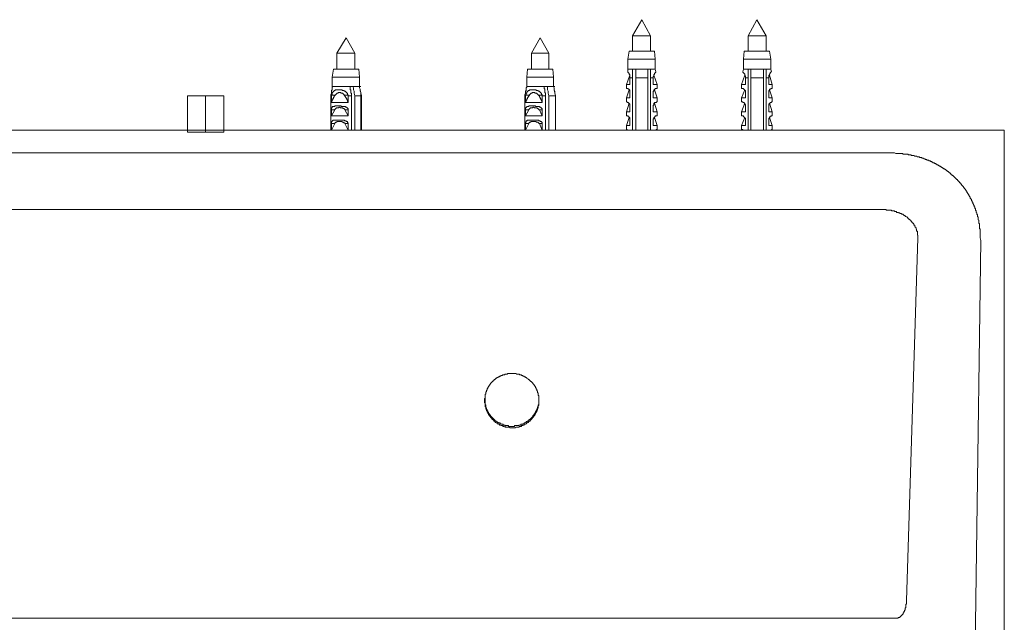
# Model space of a CAD drawing. Units: inches. Extents: x -1880 to 1531, y -1558 to 1026.
# Drawn here: x -500 to -227, y 138 to 305 of the extents above; entities that cross this region are included whole.
import ezdxf

# ---------------------------------------------------------------- set-up
doc = ezdxf.new("R2010")
doc.units = ezdxf.units.IN
doc.header["$MEASUREMENT"] = 0
doc.layers.add('图层 1', color=7, linetype='Continuous')

msp = doc.modelspace()

# ---------------------------------------------------------------- linework, layer by layer
at = {"layer": '图层 1', "color": 7, "lineweight": 9}
for points in [[(-327.55, 305.07), (-330.15, 300.62)], [(-325.14, 300.62), (-327.55, 305.07)], [(-295.67, 305.07), (-298.06, 300.62)], [(-293.06, 300.62), (-295.67, 305.07)], [(-325.14, 300.62), (-330.15, 300.62)], [(-330.15, 300.62), (-330.15, 296.35)], [(-325.14, 296.35), (-325.14, 300.62)], [(-293.06, 300.62), (-298.06, 300.62)], [(-298.06, 300.62), (-298.06, 296.35)], [(-293.06, 296.35), (-293.06, 300.62)], [(-409.51, 300.06), (-412.11, 295.8)], [(-407.11, 295.8), (-409.51, 300.06)], [(-355.74, 300.06), (-358.15, 295.8)], [(-353.33, 295.8), (-355.74, 300.06)], [(-412.11, 295.8), (-412.11, 291.35)], [(-407.48, 295.8), (-412.11, 295.8)], [(-407.11, 295.8), (-407.48, 295.8)], [(-407.11, 291.35), (-407.11, 295.8)], [(-358.15, 295.8), (-358.15, 291.35)], [(-353.7, 295.8), (-358.15, 295.8)], [(-353.33, 295.8), (-353.7, 295.8)], [(-353.33, 291.35), (-353.33, 295.8)], [(-331.08, 296.35), (-331.45, 294.14)], [(-324.04, 296.35), (-331.08, 296.35)], [(-323.84, 294.14), (-324.04, 296.35)], [(-299.19, 296.35), (-299.37, 294.14)], [(-292.14, 296.35), (-299.19, 296.35)], [(-291.76, 294.14), (-292.14, 296.35)], [(-323.84, 294.14), (-331.45, 294.14)], [(-331.45, 294.14), (-331.45, 291.35)], [(-323.84, 291.35), (-323.84, 294.14)], [(-291.76, 294.14), (-299.37, 294.14)], [(-299.37, 294.14), (-299.37, 291.35)], [(-291.76, 291.35), (-291.76, 294.14)], [(-413.03, 291.35), (-413.41, 289.13)], [(-406.55, 291.35), (-413.03, 291.35)], [(-405.99, 291.35), (-406.55, 291.35)], [(-405.81, 289.13), (-405.99, 291.35)], [(-359.27, 291.35), (-359.45, 289.13)], [(-352.77, 291.35), (-359.27, 291.35)], [(-352.21, 291.35), (-352.77, 291.35)], [(-352.04, 289.13), (-352.21, 291.35)], [(-330.89, 289.68), (-331.81, 287.09)], [(-331.45, 291.35), (-330.15, 291.35)], [(-331.45, 291.35), (-331.45, 290.61)], [(-331.45, 290.61), (-331.45, 290.43), (-331.26, 290.43), (-331.26, 290.24), (-331.08, 290.24), (-331.08, 290.06), (-331.08, 289.87), (-330.89, 289.87), (-330.89, 289.68), (-330.89, 289.5), (-330.89, 289.32), (-330.89, 289.13)], [(-330.15, 291.35), (-329.22, 291.35)], [(-330.15, 288.94), (-330.15, 289.5), (-330.15, 289.87), (-330.15, 290.24), (-330.15, 290.43), (-330.15, 290.8), (-330.15, 291.17), (-330.15, 291.35)], [(-329.22, 291.35), (-325.89, 291.35)], [(-329.22, 291.35), (-329.22, 290.8), (-329.22, 290.24), (-329.22, 289.5), (-329.22, 288.94)], [(-325.89, 291.35), (-325.89, 290.8), (-325.89, 290.24), (-325.89, 289.5), (-325.89, 288.94)], [(-325.14, 291.35), (-325.89, 291.35)], [(-323.84, 291.35), (-325.14, 291.35)], [(-325.14, 288.94), (-325.14, 289.5), (-325.14, 289.87), (-325.14, 290.24), (-325.14, 290.43), (-325.14, 290.8), (-325.14, 291.17), (-325.14, 291.35)], [(-323.67, 290.61), (-323.67, 290.43), (-323.84, 290.43), (-323.84, 290.24), (-324.04, 290.24), (-324.04, 290.06), (-324.04, 289.87), (-324.22, 289.87), (-324.22, 289.68), (-324.22, 289.5), (-324.22, 289.32), (-324.4, 289.32), (-324.4, 289.13)], [(-323.29, 287.09), (-324.22, 289.68)], [(-323.67, 290.61), (-323.84, 291.35)], [(-298.99, 289.68), (-299.92, 287.09)], [(-299.37, 291.35), (-299.55, 290.61)], [(-299.55, 290.61), (-299.55, 290.43), (-299.37, 290.43), (-299.37, 290.24), (-299.19, 290.24), (-299.19, 290.06), (-298.99, 290.06), (-298.99, 289.87), (-298.99, 289.68), (-298.99, 289.5), (-298.82, 289.5), (-298.82, 289.32), (-298.82, 289.13)], [(-299.37, 291.35), (-298.06, 291.35)], [(-298.06, 291.35), (-297.33, 291.35)], [(-298.06, 288.94), (-298.06, 289.5), (-298.06, 289.87), (-298.06, 290.24), (-298.06, 290.43), (-298.06, 290.8), (-298.06, 291.17), (-298.06, 291.35)], [(-297.33, 291.35), (-293.8, 291.35)], [(-297.33, 291.35), (-297.33, 290.8), (-297.33, 290.24), (-297.33, 289.5), (-297.33, 288.94)], [(-293.8, 291.35), (-293.8, 290.8), (-293.8, 290.24), (-293.8, 289.5), (-293.8, 288.94)], [(-293.06, 291.35), (-293.8, 291.35)], [(-291.76, 291.35), (-293.06, 291.35)], [(-293.06, 288.94), (-293.06, 289.5), (-293.06, 289.87), (-293.06, 290.24), (-293.06, 290.43), (-293.06, 290.8), (-293.06, 291.17), (-293.06, 291.35)], [(-291.58, 290.61), (-291.76, 290.61), (-291.76, 290.43), (-291.95, 290.43), (-291.95, 290.24), (-291.95, 290.06), (-292.14, 290.06), (-292.14, 289.87), (-292.14, 289.68), (-292.32, 289.68), (-292.32, 289.5), (-292.32, 289.32), (-292.32, 289.13)], [(-291.38, 287.09), (-292.14, 289.68)], [(-291.58, 290.61), (-291.76, 291.35)], [(-413.41, 289.13), (-413.41, 286.53)], [(-406.36, 289.13), (-413.41, 289.13)], [(-405.81, 289.13), (-406.36, 289.13)], [(-405.81, 286.53), (-405.81, 289.13)], [(-359.45, 289.13), (-359.45, 286.53)], [(-352.58, 289.13), (-359.45, 289.13)], [(-352.04, 289.13), (-352.58, 289.13)], [(-352.04, 286.53), (-352.04, 289.13)], [(-330.89, 287.09), (-331.81, 287.09)], [(-331.81, 287.09), (-331.81, 285.98)], [(-330.89, 289.13), (-330.89, 288.94)], [(-330.89, 287.09), (-330.89, 288.94)], [(-330.89, 288.94), (-330.15, 288.94)], [(-330.15, 288.94), (-330.15, 274.48)], [(-329.22, 288.94), (-325.89, 288.94)], [(-329.22, 274.48), (-329.22, 288.94)], [(-325.89, 274.48), (-325.89, 288.94)], [(-324.4, 288.94), (-325.14, 288.94)], [(-325.14, 288.94), (-325.14, 274.48)], [(-324.4, 289.13), (-324.4, 288.94)], [(-324.4, 287.09), (-324.4, 288.94)], [(-324.4, 287.09), (-323.29, 287.09)], [(-323.29, 285.98), (-323.29, 287.09)], [(-298.82, 287.09), (-299.92, 287.09)], [(-299.92, 287.09), (-299.92, 285.98)], [(-298.82, 289.13), (-298.82, 288.94)], [(-298.82, 287.09), (-298.82, 288.94)], [(-298.82, 288.94), (-298.06, 288.94)], [(-298.06, 288.94), (-298.06, 274.48)], [(-297.33, 288.94), (-293.8, 288.94)], [(-297.33, 274.48), (-297.33, 288.94)], [(-293.8, 274.48), (-293.8, 288.94)], [(-292.32, 288.94), (-293.06, 288.94)], [(-293.06, 288.94), (-293.06, 274.48)], [(-292.32, 289.13), (-292.32, 288.94)], [(-292.32, 287.09), (-292.32, 288.94)], [(-292.32, 287.09), (-291.38, 287.09)], [(-291.38, 285.98), (-291.38, 287.09)], [(-443.46, 283.93), (-453.46, 283.93)], [(-453.46, 283.93), (-453.46, 273.93)], [(-448.46, 283.93), (-448.46, 273.93)], [(-443.46, 283.93), (-443.46, 273.93)], [(-413.78, 283.93), (-413.78, 284.31), (-413.59, 284.68), (-413.59, 284.86), (-413.59, 285.05), (-413.59, 285.24), (-413.59, 285.42), (-413.41, 285.6), (-413.41, 285.8), (-413.41, 285.98), (-413.41, 286.16), (-413.41, 286.35), (-413.23, 286.53)], [(-413.59, 283.93), (-413.78, 283.93)], [(-413.78, 283.93), (-413.78, 274.48)], [(-408.96, 284.13), (-409.15, 284.31), (-409.15, 284.49), (-409.15, 284.68), (-409.33, 284.68), (-409.33, 284.86), (-409.51, 284.86), (-409.51, 285.05), (-409.71, 285.05), (-409.71, 285.24), (-409.88, 285.24), (-410.08, 285.24), (-410.08, 285.42), (-410.26, 285.42), (-410.44, 285.42), (-410.64, 285.42), (-410.64, 285.6), (-410.81, 285.6), (-411, 285.6), (-411.18, 285.6), (-411.37, 285.6), (-411.55, 285.6), (-411.74, 285.6), (-411.93, 285.6), (-412.11, 285.6), (-412.3, 285.6), (-412.49, 285.6), (-412.67, 285.42), (-412.86, 285.42), (-412.86, 285.24), (-413.03, 285.24), (-413.03, 285.05), (-413.23, 285.05), (-413.23, 284.86), (-413.41, 284.86), (-413.41, 284.68), (-413.41, 284.49), (-413.41, 284.31), (-413.59, 284.31), (-413.59, 284.13)], [(-413.59, 284.13), (-413.59, 283.93)], [(-412.67, 284.13), (-412.67, 283.93), (-412.86, 283.93), (-412.86, 283.75), (-412.86, 283.57), (-413.03, 283.57), (-413.03, 283.38), (-413.03, 283.19), (-413.23, 283.19), (-413.23, 283.01), (-413.23, 282.82), (-413.41, 282.82), (-413.41, 282.64), (-413.41, 282.46), (-413.59, 282.46), (-413.59, 282.26), (-413.59, 282.08)], [(-413.59, 284.13), (-412.67, 284.13)], [(-413.59, 282.08), (-413.59, 283.93)], [(-413.23, 286.53), (-413.41, 286.53)], [(-413.41, 286.53), (-413.41, 286.16), (-413.41, 285.98), (-413.41, 285.8), (-413.41, 285.6)], [(-408.41, 286.53), (-413.23, 286.53)], [(-410.08, 284.13), (-410.08, 284.31), (-410.26, 284.31), (-410.26, 284.49), (-410.44, 284.49), (-410.44, 284.68), (-410.64, 284.68), (-410.81, 284.68), (-411, 284.68), (-411, 284.86), (-411.18, 284.86), (-411.37, 284.86), (-411.55, 284.86), (-411.74, 284.86), (-411.74, 284.68), (-411.93, 284.68), (-412.11, 284.68), (-412.11, 284.49), (-412.3, 284.49), (-412.3, 284.31), (-412.49, 284.31), (-412.49, 284.13), (-412.67, 284.13)], [(-410.08, 284.13), (-409.88, 283.93), (-409.88, 283.75), (-409.71, 283.75), (-409.71, 283.57), (-409.51, 283.38), (-409.51, 283.19), (-409.33, 283.19), (-409.33, 283.01), (-409.33, 282.82), (-409.15, 282.82), (-409.15, 282.64), (-409.15, 282.46), (-408.96, 282.26), (-408.96, 282.08)], [(-408.96, 284.13), (-410.08, 284.13)], [(-408.96, 284.13), (-408.96, 283.93)], [(-408.96, 282.08), (-408.96, 283.93)], [(-408.96, 283.93), (-408.03, 283.93)], [(-408.03, 283.93), (-408.03, 284.31), (-408.03, 284.49), (-408.03, 284.68), (-408.21, 284.68), (-408.21, 284.86), (-408.21, 285.05), (-408.21, 285.24), (-408.21, 285.42), (-408.21, 285.6), (-408.41, 285.6), (-408.41, 285.8), (-408.41, 285.98), (-408.41, 286.16), (-408.41, 286.35), (-408.41, 286.53)], [(-408.41, 286.53), (-407.65, 286.53)], [(-408.03, 283.93), (-408.03, 274.48)], [(-405.81, 286.53), (-407.65, 286.53)], [(-407.65, 286.53), (-407.48, 286.16), (-407.48, 285.8), (-407.48, 285.6), (-407.29, 285.24), (-407.29, 284.86), (-407.29, 284.68), (-407.11, 283.93)], [(-407.11, 274.48), (-407.11, 283.93)], [(-405.43, 283.93), (-407.11, 283.93)], [(-405.81, 286.53), (-405.43, 286.53)], [(-405.81, 286.53), (-405.81, 286.16), (-405.62, 285.8), (-405.62, 285.6), (-405.62, 285.24), (-405.43, 284.86), (-405.43, 284.68), (-405.43, 283.93)], [(-405.26, 283.93), (-405.62, 285.6)], [(-405.43, 274.48), (-405.43, 283.93)], [(-405.26, 283.93), (-405.26, 274.48)], [(-360.01, 283.93), (-360.01, 284.31), (-359.82, 284.68), (-359.82, 284.86), (-359.82, 285.05), (-359.82, 285.24), (-359.64, 285.42), (-359.64, 285.6), (-359.64, 285.8), (-359.64, 285.98), (-359.64, 286.16), (-359.45, 286.35), (-359.45, 286.53)], [(-359.82, 283.93), (-360.01, 283.93)], [(-360.01, 283.93), (-360.01, 274.48)], [(-355.2, 284.13), (-355.2, 284.31), (-355.36, 284.31), (-355.36, 284.49), (-355.36, 284.68), (-355.56, 284.68), (-355.56, 284.86), (-355.74, 284.86), (-355.74, 285.05), (-355.93, 285.05), (-355.93, 285.24), (-356.11, 285.24), (-356.29, 285.24), (-356.29, 285.42), (-356.49, 285.42), (-356.66, 285.42), (-356.86, 285.42), (-356.86, 285.6), (-357.04, 285.6), (-357.22, 285.6), (-357.42, 285.6), (-357.59, 285.6), (-357.79, 285.6), (-357.96, 285.6), (-358.15, 285.6), (-358.33, 285.6), (-358.52, 285.6), (-358.71, 285.6), (-358.71, 285.42), (-358.89, 285.42), (-359.08, 285.42), (-359.08, 285.24), (-359.27, 285.24), (-359.27, 285.05), (-359.45, 285.05), (-359.45, 284.86), (-359.45, 284.68), (-359.64, 284.68), (-359.64, 284.49), (-359.64, 284.31), (-359.82, 284.13)], [(-359.82, 284.13), (-359.82, 283.93)], [(-358.71, 284.13), (-358.89, 283.93), (-358.89, 283.75), (-359.08, 283.75), (-359.08, 283.57), (-359.27, 283.38), (-359.27, 283.19), (-359.45, 283.01), (-359.45, 282.82), (-359.64, 282.64), (-359.64, 282.46), (-359.82, 282.26), (-359.82, 282.08)], [(-359.82, 284.13), (-358.71, 284.13)], [(-359.82, 282.08), (-359.82, 283.93)], [(-359.45, 286.53), (-359.64, 286.16), (-359.64, 285.98), (-359.64, 285.8), (-359.64, 285.6)], [(-354.63, 286.53), (-359.45, 286.53)], [(-359.45, 286.53), (-359.08, 286.53)], [(-356.11, 284.13), (-356.29, 284.13), (-356.29, 284.31), (-356.49, 284.31), (-356.49, 284.49), (-356.66, 284.49), (-356.66, 284.68), (-356.86, 284.68), (-357.04, 284.68), (-357.22, 284.68), (-357.22, 284.86), (-357.42, 284.86), (-357.59, 284.86), (-357.79, 284.86), (-357.96, 284.86), (-357.96, 284.68), (-358.15, 284.68), (-358.33, 284.68), (-358.33, 284.49), (-358.52, 284.49), (-358.52, 284.31), (-358.71, 284.31), (-358.71, 284.13)], [(-356.11, 284.13), (-356.11, 283.93), (-355.93, 283.93), (-355.93, 283.75), (-355.93, 283.57), (-355.74, 283.57), (-355.74, 283.38), (-355.74, 283.19), (-355.56, 283.19), (-355.56, 283.01), (-355.56, 282.82), (-355.36, 282.82), (-355.36, 282.64), (-355.36, 282.46), (-355.2, 282.46), (-355.2, 282.26), (-355.2, 282.08)], [(-355.2, 284.13), (-356.11, 284.13)], [(-355.2, 284.13), (-355.2, 283.93)], [(-355.2, 282.08), (-355.2, 283.93)], [(-355.2, 283.93), (-354.26, 283.93)], [(-354.26, 283.93), (-354.26, 284.31), (-354.26, 284.49), (-354.26, 284.68), (-354.43, 284.86), (-354.43, 285.05), (-354.43, 285.24), (-354.43, 285.42), (-354.43, 285.6), (-354.43, 285.8), (-354.63, 285.98), (-354.63, 286.16), (-354.63, 286.35), (-354.63, 286.53)], [(-354.63, 286.53), (-353.7, 286.53)], [(-354.26, 283.93), (-354.26, 274.48)], [(-352.04, 286.53), (-353.7, 286.53)], [(-353.7, 286.53), (-353.7, 286.16), (-353.7, 285.8), (-353.7, 285.6), (-353.52, 285.24), (-353.52, 284.86), (-353.52, 284.68), (-353.33, 283.93)], [(-353.33, 274.48), (-353.33, 283.93)], [(-351.48, 283.93), (-353.33, 283.93)], [(-352.04, 286.53), (-351.66, 286.53)], [(-352.04, 286.53), (-351.84, 286.16), (-351.84, 285.8), (-351.84, 285.6), (-351.66, 285.24), (-351.66, 284.86), (-351.66, 284.68), (-351.48, 283.93)], [(-351.48, 283.93), (-351.84, 285.6)], [(-351.48, 274.48), (-351.48, 283.93)], [(-351.48, 283.93), (-351.48, 274.48)], [(-331.81, 285.98), (-331.64, 285.98), (-331.45, 285.98), (-331.26, 285.8), (-331.08, 285.8), (-331.08, 285.6), (-330.89, 285.6), (-330.89, 285.42), (-330.89, 285.24), (-330.89, 285.05)], [(-331.08, 285.6), (-331.81, 283.38)], [(-330.89, 283.38), (-330.89, 285.05)], [(-323.29, 285.98), (-323.48, 285.98), (-323.67, 285.98), (-323.84, 285.98), (-323.84, 285.8), (-324.04, 285.8), (-324.04, 285.6), (-324.22, 285.6), (-324.22, 285.42), (-324.22, 285.24), (-324.4, 285.24), (-324.4, 285.05)], [(-324.4, 283.38), (-324.4, 285.05)], [(-323.29, 283.38), (-324.04, 285.6)], [(-299.92, 285.98), (-299.73, 285.98), (-299.55, 285.98), (-299.37, 285.98), (-299.37, 285.8), (-299.19, 285.8), (-299.19, 285.6), (-298.99, 285.6), (-298.99, 285.42), (-298.82, 285.42), (-298.82, 285.24), (-298.82, 285.05)], [(-298.99, 285.6), (-299.92, 283.38)], [(-298.82, 283.38), (-298.82, 285.05)], [(-291.38, 285.98), (-291.58, 285.98), (-291.76, 285.98), (-291.76, 285.8), (-291.95, 285.8), (-292.14, 285.8), (-292.14, 285.6), (-292.14, 285.42), (-292.32, 285.42), (-292.32, 285.24), (-292.32, 285.05)], [(-292.32, 283.38), (-292.32, 285.05)], [(-291.38, 283.38), (-292.14, 285.6)], [(-413.59, 282.08), (-408.96, 282.08)], [(-359.82, 282.08), (-355.2, 282.08)], [(-330.89, 283.38), (-331.81, 283.38)], [(-331.81, 283.38), (-331.81, 282.26)], [(-331.81, 282.26), (-331.64, 282.26), (-331.64, 282.08), (-331.45, 282.08), (-331.26, 282.08), (-331.26, 281.9), (-331.08, 281.9), (-331.08, 281.71), (-330.89, 281.71), (-330.89, 281.52), (-330.89, 281.34), (-330.89, 281.15)], [(-331.08, 281.9), (-331.81, 279.49)], [(-324.4, 283.38), (-323.29, 283.38)], [(-323.29, 282.26), (-323.48, 282.26), (-323.48, 282.08), (-323.67, 282.08), (-323.84, 282.08), (-324.04, 282.08), (-324.04, 281.9), (-324.22, 281.9), (-324.22, 281.71), (-324.22, 281.52), (-324.22, 281.34), (-324.4, 281.34), (-324.4, 281.15)], [(-323.29, 279.49), (-324.04, 281.9)], [(-323.29, 282.26), (-323.29, 283.38)], [(-298.82, 283.38), (-299.92, 283.38)], [(-299.92, 283.38), (-299.92, 282.26)], [(-299.92, 282.26), (-299.73, 282.26), (-299.55, 282.26), (-299.55, 282.08), (-299.37, 282.08), (-299.19, 282.08), (-299.19, 281.9), (-298.99, 281.9), (-298.99, 281.71), (-298.99, 281.52), (-298.82, 281.52), (-298.82, 281.34), (-298.82, 281.15)], [(-298.99, 281.9), (-299.92, 279.49)], [(-292.32, 283.38), (-291.38, 283.38)], [(-291.38, 282.26), (-291.58, 282.26), (-291.58, 282.08), (-291.76, 282.08), (-291.95, 282.08), (-291.95, 281.9), (-292.14, 281.9), (-292.14, 281.71), (-292.32, 281.71), (-292.32, 281.52), (-292.32, 281.34), (-292.32, 281.15)], [(-291.38, 279.49), (-292.14, 281.9)], [(-291.38, 282.26), (-291.38, 283.38)], [(-408.96, 280.05), (-408.96, 280.23), (-408.96, 280.42), (-409.15, 280.42), (-409.15, 280.6), (-409.33, 280.6), (-409.33, 280.78), (-409.51, 280.78), (-409.71, 280.78), (-409.71, 280.97), (-409.88, 280.97), (-410.08, 280.97), (-410.26, 280.97), (-410.44, 280.97), (-410.64, 280.97), (-410.81, 280.97), (-411, 281.15), (-411.18, 281.15), (-411.37, 281.15), (-411.55, 281.15), (-411.74, 281.15), (-411.93, 281.15), (-412.11, 281.15), (-412.3, 281.15), (-412.49, 281.15), (-412.67, 281.15), (-412.67, 280.97), (-412.86, 280.97), (-413.03, 280.97), (-413.23, 280.97), (-413.41, 280.97), (-413.41, 280.78), (-413.41, 280.6), (-413.59, 280.6), (-413.59, 280.42), (-413.59, 280.23), (-413.59, 280.05)], [(-413.59, 278.38), (-413.59, 280.05)], [(-413.59, 280.05), (-412.67, 280.05)], [(-412.67, 280.05), (-413.59, 278.38)], [(-412.67, 280.05), (-412.67, 280.23), (-412.49, 280.23), (-412.49, 280.42), (-412.3, 280.42), (-412.3, 280.6), (-412.11, 280.6), (-411.93, 280.6), (-411.74, 280.6), (-411.55, 280.6), (-411.55, 280.78), (-411.37, 280.78), (-411.18, 280.78), (-411.18, 280.6), (-411, 280.6), (-410.81, 280.6), (-410.64, 280.6), (-410.44, 280.6), (-410.44, 280.42), (-410.26, 280.42), (-410.08, 280.42), (-410.08, 280.23), (-409.88, 280.23), (-409.88, 280.05)], [(-408.96, 280.05), (-409.88, 280.05)], [(-409.88, 280.05), (-408.96, 278.38)], [(-408.96, 278.38), (-408.96, 280.05)], [(-355.2, 280.05), (-355.2, 280.23), (-355.2, 280.42), (-355.36, 280.42), (-355.36, 280.6), (-355.56, 280.6), (-355.56, 280.78), (-355.74, 280.78), (-355.93, 280.78), (-355.93, 280.97), (-356.11, 280.97), (-356.29, 280.97), (-356.49, 280.97), (-356.66, 280.97), (-356.86, 280.97), (-357.04, 280.97), (-357.04, 281.15), (-357.22, 281.15), (-357.42, 281.15), (-357.59, 281.15), (-357.79, 281.15), (-357.96, 281.15), (-358.15, 281.15), (-358.33, 281.15), (-358.52, 281.15), (-358.71, 281.15), (-358.89, 281.15), (-358.89, 280.97), (-359.08, 280.97), (-359.27, 280.97), (-359.45, 280.97), (-359.45, 280.78), (-359.64, 280.78), (-359.64, 280.6), (-359.82, 280.6), (-359.82, 280.42), (-359.82, 280.23), (-359.82, 280.05)], [(-359.82, 278.38), (-359.82, 280.05)], [(-359.82, 280.05), (-358.89, 280.05)], [(-358.89, 280.05), (-359.82, 278.38)], [(-358.89, 280.05), (-358.89, 280.23), (-358.71, 280.23), (-358.71, 280.42), (-358.52, 280.42), (-358.52, 280.6), (-358.33, 280.6), (-358.15, 280.6), (-357.96, 280.6), (-357.79, 280.6), (-357.79, 280.78), (-357.59, 280.78), (-357.42, 280.78), (-357.42, 280.6), (-357.22, 280.6), (-357.04, 280.6), (-356.86, 280.6), (-356.66, 280.6), (-356.49, 280.42), (-356.29, 280.42), (-356.29, 280.23), (-356.11, 280.23), (-356.11, 280.05), (-355.93, 280.05)], [(-355.2, 280.05), (-355.93, 280.05)], [(-355.93, 280.05), (-355.2, 278.38)], [(-355.2, 278.38), (-355.2, 280.05)], [(-330.89, 279.49), (-331.81, 279.49)], [(-331.81, 279.49), (-331.81, 278.38)], [(-330.89, 279.49), (-330.89, 281.15)], [(-324.4, 279.49), (-324.4, 281.15)], [(-324.4, 279.49), (-323.29, 279.49)], [(-323.29, 278.38), (-323.29, 279.49)], [(-298.82, 279.49), (-299.92, 279.49)], [(-299.92, 279.49), (-299.92, 278.38)], [(-298.82, 279.49), (-298.82, 281.15)], [(-292.32, 279.49), (-292.32, 281.15)], [(-292.32, 279.49), (-291.38, 279.49)], [(-291.38, 278.38), (-291.38, 279.49)], [(-413.59, 278.38), (-408.96, 278.38)], [(-408.96, 276.34), (-408.96, 276.52), (-409.15, 276.52), (-409.15, 276.71), (-409.15, 276.89), (-409.33, 276.89), (-409.51, 276.89), (-409.51, 277.08), (-409.71, 277.08), (-409.88, 277.08), (-410.08, 277.26), (-410.26, 277.26), (-410.44, 277.26), (-410.64, 277.26), (-410.81, 277.26), (-411, 277.26), (-411.18, 277.26), (-411.37, 277.26), (-411.55, 277.26), (-411.74, 277.26), (-411.93, 277.26), (-412.11, 277.26), (-412.3, 277.26), (-412.49, 277.26), (-412.67, 277.26), (-412.86, 277.26), (-413.03, 277.26), (-413.23, 277.26), (-413.23, 277.08), (-413.41, 277.08), (-413.41, 276.89), (-413.59, 276.89), (-413.59, 276.71), (-413.59, 276.52), (-413.59, 276.34)], [(-413.59, 274.48), (-413.59, 276.34)], [(-413.59, 276.34), (-412.67, 276.34)], [(-412.67, 276.34), (-413.59, 274.48)], [(-412.67, 276.34), (-412.67, 276.52), (-412.49, 276.52), (-412.49, 276.71), (-412.3, 276.71), (-412.11, 276.71), (-412.11, 276.89), (-411.93, 276.89), (-411.74, 276.89), (-411.55, 276.89), (-411.37, 276.89), (-411.18, 276.89), (-411, 276.89), (-410.81, 276.89), (-410.64, 276.89), (-410.64, 276.71), (-410.44, 276.71), (-410.26, 276.71), (-410.26, 276.52), (-410.08, 276.52), (-409.88, 276.52), (-409.88, 276.34)], [(-408.96, 276.34), (-409.88, 276.34)], [(-409.88, 276.34), (-408.96, 274.48)], [(-408.96, 274.48), (-408.96, 276.34)], [(-359.82, 278.38), (-355.2, 278.38)], [(-355.2, 276.34), (-355.2, 276.52), (-355.2, 276.71), (-355.36, 276.71), (-355.36, 276.89), (-355.56, 276.89), (-355.74, 276.89), (-355.74, 277.08), (-355.93, 277.08), (-356.11, 277.08), (-356.11, 277.26), (-356.29, 277.26), (-356.49, 277.26), (-356.66, 277.26), (-356.86, 277.26), (-357.04, 277.26), (-357.22, 277.26), (-357.42, 277.26), (-357.59, 277.26), (-357.79, 277.26), (-357.96, 277.26), (-358.15, 277.26), (-358.33, 277.26), (-358.52, 277.26), (-358.71, 277.26), (-358.89, 277.26), (-359.08, 277.26), (-359.27, 277.26), (-359.45, 277.08), (-359.64, 277.08), (-359.64, 276.89), (-359.64, 276.71), (-359.82, 276.71), (-359.82, 276.52), (-359.82, 276.34)], [(-359.82, 274.48), (-359.82, 276.34)], [(-359.82, 276.34), (-358.89, 276.34)], [(-358.89, 276.34), (-359.82, 274.48)], [(-358.89, 276.34), (-358.89, 276.52), (-358.71, 276.52), (-358.71, 276.71), (-358.52, 276.71), (-358.33, 276.71), (-358.33, 276.89), (-358.15, 276.89), (-357.96, 276.89), (-357.79, 276.89), (-357.59, 276.89), (-357.42, 276.89), (-357.22, 276.89), (-357.04, 276.89), (-356.86, 276.89), (-356.86, 276.71), (-356.66, 276.71), (-356.49, 276.71), (-356.29, 276.71), (-356.29, 276.52), (-356.11, 276.52), (-356.11, 276.34), (-355.93, 276.34)], [(-355.2, 276.34), (-355.93, 276.34)], [(-355.93, 276.34), (-355.2, 274.48)], [(-355.2, 274.48), (-355.2, 276.34)], [(-331.81, 278.38), (-331.64, 278.38), (-331.45, 278.38), (-331.26, 278.19), (-331.08, 278.19), (-331.08, 278), (-330.89, 278), (-330.89, 277.82), (-330.89, 277.63), (-330.89, 277.44)], [(-331.08, 278), (-331.81, 275.78)], [(-330.89, 275.78), (-331.81, 275.78)], [(-331.81, 275.78), (-331.81, 274.67)], [(-330.89, 275.78), (-330.89, 277.44)], [(-323.29, 278.38), (-323.48, 278.38), (-323.67, 278.38), (-323.84, 278.38), (-323.84, 278.19), (-324.04, 278.19), (-324.04, 278), (-324.22, 278), (-324.22, 277.82), (-324.22, 277.63), (-324.4, 277.63), (-324.4, 277.44)], [(-324.4, 275.78), (-324.4, 277.44)], [(-324.4, 275.78), (-323.29, 275.78)], [(-323.29, 275.78), (-324.04, 278)], [(-323.29, 274.67), (-323.29, 275.78)], [(-299.92, 278.38), (-299.73, 278.38), (-299.55, 278.38), (-299.37, 278.38), (-299.37, 278.19), (-299.19, 278.19), (-299.19, 278), (-298.99, 278), (-298.99, 277.82), (-298.82, 277.82), (-298.82, 277.63), (-298.82, 277.44)], [(-298.99, 278), (-299.92, 275.78)], [(-298.82, 275.78), (-299.92, 275.78)], [(-299.92, 275.78), (-299.92, 274.67)], [(-298.82, 275.78), (-298.82, 277.44)], [(-291.38, 278.38), (-291.58, 278.38), (-291.76, 278.38), (-291.76, 278.19), (-291.95, 278.19), (-292.14, 278.19), (-292.14, 278), (-292.14, 277.82), (-292.32, 277.82), (-292.32, 277.63), (-292.32, 277.44)], [(-292.32, 275.78), (-292.32, 277.44)], [(-292.32, 275.78), (-291.38, 275.78)], [(-291.38, 275.78), (-292.14, 278)], [(-291.38, 274.67), (-291.38, 275.78)], [(-523.56, 274.48), (-231.12, 274.48)], [(-443.46, 273.93), (-453.46, 273.93)], [(-331.81, 274.67), (-331.64, 274.67), (-331.64, 274.48), (-331.45, 274.48)], [(-323.29, 274.67), (-323.48, 274.67), (-323.67, 274.48), (-323.84, 274.48)], [(-299.92, 274.67), (-299.73, 274.67), (-299.55, 274.67), (-299.55, 274.48), (-299.37, 274.48)], [(-291.38, 274.67), (-291.58, 274.67), (-291.58, 274.48), (-291.76, 274.48)], [(-231.12, 274.48), (-227.04, 274.48)], [(-227.04, -168.05), (-227.04, 274.48)], [(-523.56, 268.18), (-258.94, 268.18)], [(-258.94, 268.18), (-258.39, 268.18), (-258.01, 268.18), (-257.83, 268.18), (-257.46, 268.18), (-257.1, 267.99), (-256.9, 267.99), (-256.54, 267.99), (-256.17, 267.99), (-255.97, 267.99), (-255.79, 267.99), (-255.6, 267.99), (-255.42, 267.99), (-255.23, 267.99), (-255.04, 267.8), (-254.87, 267.8), (-254.67, 267.8), (-254.49, 267.8), (-254.31, 267.8), (-254.11, 267.8), (-253.94, 267.8), (-253.75, 267.8), (-253.56, 267.62), (-253.38, 267.62), (-253.19, 267.62), (-253.01, 267.62), (-252.82, 267.62), (-252.82, 267.43), (-252.64, 267.43), (-252.45, 267.43), (-252.26, 267.43), (-252.08, 267.43), (-251.89, 267.25), (-251.72, 267.25), (-251.52, 267.25), (-251.34, 267.25), (-251.15, 267.06), (-250.97, 267.06), (-250.79, 267.06), (-250.59, 267.06), (-250.59, 266.88), (-250.42, 266.88), (-250.22, 266.88), (-250.04, 266.88), (-249.85, 266.69), (-249.66, 266.69), (-249.49, 266.69), (-249.29, 266.51), (-249.11, 266.51), (-248.92, 266.33), (-248.74, 266.33), (-248.56, 266.33), (-248.56, 266.13), (-248.36, 266.13), (-248.19, 266.13), (-248, 266.13), (-248, 265.95), (-247.82, 265.95), (-247.63, 265.95), (-247.44, 265.77), (-247.26, 265.77), (-247.07, 265.58), (-246.88, 265.58), (-246.88, 265.39), (-246.7, 265.39), (-246.51, 265.39), (-246.33, 265.21), (-246.14, 265.21), (-245.97, 265.03), (-245.77, 265.03), (-245.77, 264.84), (-245.59, 264.84), (-245.41, 264.84), (-245.41, 264.66), (-245.21, 264.66), (-245.04, 264.46), (-244.84, 264.46), (-244.67, 264.28), (-244.48, 264.28), (-244.48, 264.1), (-244.29, 264.1), (-244.11, 263.91), (-243.91, 263.91), (-243.91, 263.72), (-243.74, 263.72), (-243.54, 263.72), (-243.54, 263.54), (-243.38, 263.54), (-243.18, 263.36), (-242.98, 263.17), (-242.81, 263.17), (-242.81, 262.99), (-242.62, 262.99), (-242.45, 262.8), (-242.25, 262.62), (-242.07, 262.62), (-242.07, 262.43), (-241.88, 262.43), (-241.88, 262.24), (-241.69, 262.05), (-241.51, 262.05), (-241.51, 261.87), (-241.32, 261.87), (-241.15, 261.69), (-240.95, 261.5), (-240.77, 261.32), (-240.59, 261.13), (-240.39, 260.95), (-240.22, 260.76), (-240.03, 260.76), (-240.03, 260.57), (-239.84, 260.39), (-239.66, 260.21), (-239.47, 260.02), (-239.47, 259.83), (-239.29, 259.83), (-239.1, 259.65), (-239.1, 259.46), (-238.92, 259.46), (-238.92, 259.28), (-238.73, 259.09), (-238.54, 258.91), (-238.36, 258.72), (-238.36, 258.54), (-238.16, 258.54), (-238.16, 258.35), (-238, 258.16), (-237.8, 257.98), (-237.8, 257.8), (-237.61, 257.8), (-237.61, 257.61), (-237.43, 257.42), (-237.43, 257.24), (-237.25, 257.05), (-237.25, 256.87), (-237.07, 256.87), (-237.07, 256.68), (-236.87, 256.49), (-236.87, 256.31), (-236.7, 256.13), (-236.7, 255.95), (-236.5, 255.95), (-236.5, 255.76), (-236.5, 255.57), (-236.32, 255.38), (-236.13, 255.2), (-236.13, 255.01), (-236.13, 254.83), (-235.94, 254.83), (-235.94, 254.65), (-235.94, 254.46), (-235.77, 254.46), (-235.77, 254.28), (-235.77, 254.09), (-235.57, 253.9), (-235.57, 253.72), (-235.39, 253.54), (-235.39, 253.34), (-235.39, 253.16), (-235.2, 253.16), (-235.2, 252.98), (-235.2, 252.79), (-235.02, 252.61), (-235.02, 252.42), (-235.02, 252.23), (-234.84, 252.05), (-234.84, 251.87), (-234.84, 251.67), (-234.64, 251.49), (-234.64, 251.31), (-234.64, 251.12), (-234.47, 250.94), (-234.47, 250.75), (-234.47, 250.56), (-234.47, 250.38), (-234.28, 250.38), (-234.28, 250.2), (-234.28, 250.01), (-234.28, 249.82), (-234.28, 249.64), (-234.1, 249.46), (-234.1, 249.27), (-234.1, 249.08), (-234.1, 248.9), (-234.1, 248.71), (-233.91, 248.53), (-233.91, 248.34), (-233.91, 248.15), (-233.91, 247.97), (-233.91, 247.79), (-233.91, 247.6), (-233.91, 247.41), (-233.91, 247.23), (-233.72, 247.04), (-233.72, 246.86), (-233.72, 246.67), (-233.72, 246.3), (-233.72, 246.12), (-233.72, 245.74), (-233.72, 245.56), (-233.72, 245.19), (-233.72, 244.82), (-233.72, 244.63), (-233.54, 243.89)], [(-523.56, 252.42), (-260.98, 252.42)], [(-260.98, 252.42), (-260.79, 252.42), (-260.62, 252.42), (-260.42, 252.42), (-260.23, 252.42), (-260.05, 252.42), (-259.87, 252.42), (-259.69, 252.23), (-259.49, 252.23), (-259.32, 252.23), (-259.13, 252.23), (-258.94, 252.23), (-258.76, 252.23), (-258.57, 252.23), (-258.39, 252.23), (-258.2, 252.05), (-258.01, 252.05), (-257.83, 252.05), (-257.64, 252.05), (-257.46, 252.05), (-257.46, 251.87), (-257.26, 251.87), (-257.1, 251.87), (-256.9, 251.87), (-256.9, 251.67), (-256.72, 251.67), (-256.54, 251.67), (-256.34, 251.67), (-256.34, 251.49), (-256.17, 251.49), (-255.97, 251.49), (-255.97, 251.31), (-255.79, 251.31), (-255.6, 251.31), (-255.42, 251.12), (-255.23, 251.12), (-255.04, 251.12), (-255.04, 250.94), (-254.87, 250.94), (-254.87, 250.75), (-254.67, 250.75), (-254.49, 250.75), (-254.49, 250.56), (-254.31, 250.56), (-254.11, 250.38), (-253.94, 250.38), (-253.94, 250.2), (-253.75, 250.2), (-253.75, 250.01), (-253.56, 250.01), (-253.56, 249.82), (-253.38, 249.82), (-253.19, 249.64), (-253.01, 249.46), (-252.82, 249.27), (-252.64, 249.08), (-252.64, 248.9), (-252.45, 248.9), (-252.45, 248.71), (-252.26, 248.71), (-252.26, 248.53), (-252.08, 248.53), (-252.08, 248.34), (-252.08, 248.15), (-251.89, 248.15), (-251.89, 247.97), (-251.89, 247.79), (-251.72, 247.79), (-251.72, 247.6), (-251.52, 247.41), (-251.52, 247.23), (-251.52, 247.04), (-251.34, 247.04), (-251.34, 246.86), (-251.34, 246.67), (-251.34, 246.49), (-251.15, 246.49), (-251.15, 246.3), (-251.15, 246.12), (-251.15, 245.93), (-251.15, 245.74), (-251.15, 245.56), (-251.15, 245.37), (-250.97, 245.37), (-250.97, 245.19), (-250.97, 245), (-250.97, 244.82), (-250.97, 244.63)], [(-260.98, 252.42), (-260.62, 252.42)], [(-250.97, 244.63), (-254.11, 143.96)], [(-233.54, 243.89), (-238.92, -141.17)], [(-359.45, 205.7), (-359.64, 205.89), (-359.82, 205.89), (-359.82, 206.07), (-360.01, 206.07), (-360.18, 206.07), (-360.18, 206.26), (-360.38, 206.26), (-360.56, 206.26), (-360.56, 206.44), (-360.74, 206.44), (-360.94, 206.44), (-360.94, 206.63), (-361.11, 206.63), (-361.3, 206.63), (-361.49, 206.63), (-361.49, 206.81), (-361.67, 206.81), (-361.86, 206.81), (-362.04, 206.81), (-362.24, 206.81), (-362.41, 207), (-362.61, 207), (-362.79, 207), (-362.97, 207), (-363.17, 207), (-363.33, 207), (-363.53, 207), (-363.71, 207), (-363.9, 207), (-364.08, 207), (-364.27, 207), (-364.46, 207), (-364.64, 207), (-364.83, 206.81), (-365.01, 206.81), (-365.2, 206.81), (-365.39, 206.81), (-365.56, 206.81), (-365.56, 206.63), (-365.76, 206.63), (-365.94, 206.63), (-366.12, 206.63), (-366.12, 206.44), (-366.31, 206.44), (-366.49, 206.44), (-366.69, 206.26), (-366.86, 206.26), (-367.05, 206.07), (-367.24, 206.07), (-367.42, 205.89), (-367.62, 205.89), (-367.79, 205.7), (-367.98, 205.7), (-367.98, 205.51), (-368.17, 205.51), (-368.17, 205.33), (-368.35, 205.33), (-368.53, 205.14), (-368.53, 204.96), (-368.72, 204.96), (-368.92, 204.77), (-369.08, 204.59), (-369.28, 204.4), (-369.46, 204.22), (-369.46, 204.04), (-369.65, 204.04), (-369.65, 203.84), (-369.84, 203.66), (-369.84, 203.47), (-370.01, 203.47), (-370.01, 203.29), (-370.21, 203.1), (-370.21, 202.92), (-370.38, 202.73), (-370.38, 202.55), (-370.38, 202.37), (-370.58, 202.37), (-370.58, 202.18), (-370.58, 201.99), (-370.76, 201.81), (-370.76, 201.63), (-370.76, 201.43), (-370.76, 201.25), (-370.95, 201.25), (-370.95, 201.06), (-370.95, 200.88), (-370.95, 200.7), (-370.95, 200.51), (-370.95, 200.32), (-370.95, 200.14), (-371.14, 199.96), (-371.14, 199.76), (-371.14, 199.58), (-371.14, 199.4), (-371.14, 199.21), (-371.14, 199.03), (-371.14, 198.84), (-370.95, 198.84), (-370.95, 198.65), (-370.95, 198.47), (-370.95, 198.29), (-370.95, 198.09), (-370.95, 197.91), (-370.95, 197.73), (-370.76, 197.73), (-370.76, 197.54), (-370.76, 197.36), (-370.76, 197.17), (-370.58, 196.99), (-370.58, 196.8), (-370.58, 196.62), (-370.38, 196.62), (-370.38, 196.42), (-370.38, 196.24), (-370.21, 196.24), (-370.21, 196.06), (-370.21, 195.88), (-370.01, 195.88), (-370.01, 195.69), (-370.01, 195.5), (-369.84, 195.5), (-369.84, 195.32), (-369.65, 195.13), (-369.46, 194.95), (-369.46, 194.76), (-369.28, 194.76), (-369.28, 194.58), (-369.08, 194.58), (-369.08, 194.39), (-368.92, 194.21), (-368.72, 194.21), (-368.72, 194.02), (-368.53, 194.02), (-368.53, 193.83), (-368.35, 193.83), (-368.35, 193.65), (-368.17, 193.65), (-368.17, 193.46), (-367.98, 193.46), (-367.79, 193.28), (-367.62, 193.28), (-367.62, 193.09), (-367.42, 193.09), (-367.24, 193.09), (-367.24, 192.91), (-367.05, 192.91), (-366.86, 192.72), (-366.69, 192.72), (-366.49, 192.72), (-366.49, 192.54), (-366.31, 192.54), (-366.12, 192.54), (-365.94, 192.35), (-365.76, 192.35), (-365.39, 192.16)], [(-365.39, 192.16), (-365.2, 192.16), (-365.01, 192.16), (-364.83, 192.16), (-364.64, 192.16), (-364.46, 192.16), (-364.27, 192.16), (-364.08, 191.98), (-363.9, 191.98), (-363.71, 191.98), (-363.53, 191.98), (-363.33, 191.98), (-363.17, 191.98), (-362.97, 191.98), (-362.79, 191.98), (-362.61, 191.98), (-362.41, 192.16), (-362.24, 192.16), (-362.04, 192.16), (-361.86, 192.16), (-361.67, 192.16), (-361.49, 192.35), (-361.3, 192.35), (-361.11, 192.35), (-360.94, 192.35), (-360.94, 192.54), (-360.74, 192.54), (-360.56, 192.54), (-360.56, 192.72), (-360.38, 192.72), (-360.18, 192.72), (-360.18, 192.91), (-360.01, 192.91), (-359.82, 192.91), (-359.82, 193.09), (-359.64, 193.09), (-359.45, 193.28), (-359.27, 193.28), (-359.27, 193.46), (-359.08, 193.46), (-358.89, 193.65), (-358.71, 193.83), (-358.52, 193.83), (-358.52, 194.02), (-358.33, 194.02), (-358.33, 194.21), (-358.15, 194.21), (-358.15, 194.39), (-357.96, 194.39), (-357.96, 194.58), (-357.79, 194.76), (-357.59, 194.95), (-357.59, 195.13), (-357.42, 195.13), (-357.42, 195.32), (-357.22, 195.32), (-357.22, 195.5), (-357.22, 195.69), (-357.04, 195.69), (-357.04, 195.88), (-357.04, 196.06), (-356.86, 196.06), (-356.86, 196.24), (-356.66, 196.42), (-356.66, 196.62), (-356.66, 196.8), (-356.49, 196.8), (-356.49, 196.99), (-356.49, 197.17), (-356.49, 197.36), (-356.29, 197.36), (-356.29, 197.54), (-356.29, 197.73), (-356.29, 197.91), (-356.29, 198.09), (-356.11, 198.09), (-356.11, 198.29), (-356.11, 198.47), (-356.11, 198.65), (-356.11, 198.84), (-356.11, 199.03), (-356.11, 199.21), (-356.11, 199.4), (-356.11, 199.58), (-356.11, 199.76), (-356.11, 199.96), (-356.11, 200.14), (-356.11, 200.32), (-356.11, 200.51), (-356.11, 200.7), (-356.11, 200.88), (-356.29, 200.88), (-356.29, 201.06), (-356.29, 201.25), (-356.29, 201.43), (-356.29, 201.63), (-356.49, 201.63), (-356.49, 201.81), (-356.49, 201.99), (-356.49, 202.18), (-356.66, 202.18), (-356.66, 202.37), (-356.66, 202.55), (-356.86, 202.73), (-356.86, 202.92), (-357.04, 203.1), (-357.04, 203.29), (-357.22, 203.47), (-357.22, 203.66), (-357.42, 203.66), (-357.42, 203.84), (-357.59, 204.04), (-357.79, 204.22), (-357.79, 204.4), (-357.96, 204.4), (-357.96, 204.59), (-358.15, 204.59), (-358.15, 204.77), (-358.33, 204.77), (-358.52, 204.96), (-358.71, 205.14), (-358.89, 205.33), (-359.08, 205.33), (-359.08, 205.51), (-359.45, 205.7)], [(-365.39, 192.72), (-365.56, 192.72), (-365.76, 192.72), (-365.94, 192.72), (-365.94, 192.91), (-366.12, 192.91), (-366.31, 192.91), (-366.49, 193.09), (-366.69, 193.09), (-366.86, 193.28), (-367.05, 193.28), (-367.24, 193.28), (-367.24, 193.46), (-367.42, 193.46), (-367.62, 193.46), (-367.62, 193.65), (-367.79, 193.65), (-367.79, 193.83), (-367.98, 193.83), (-368.17, 193.83), (-368.17, 194.02), (-368.35, 194.02), (-368.35, 194.21), (-368.53, 194.21), (-368.53, 194.39), (-368.72, 194.39), (-368.72, 194.58), (-368.92, 194.58), (-368.92, 194.76), (-369.08, 194.76), (-369.08, 194.95), (-369.28, 194.95), (-369.28, 195.13), (-369.46, 195.13), (-369.46, 195.32), (-369.65, 195.5), (-369.65, 195.69), (-369.84, 195.69), (-369.84, 195.88), (-370.01, 195.88), (-370.01, 196.06), (-370.01, 196.24), (-370.21, 196.24), (-370.21, 196.42), (-370.21, 196.62), (-370.38, 196.62), (-370.38, 196.8), (-370.38, 196.99), (-370.58, 196.99), (-370.58, 197.17), (-370.58, 197.36), (-370.76, 197.54), (-370.76, 197.73), (-370.76, 197.91), (-370.76, 198.09), (-370.76, 198.29), (-370.95, 198.29), (-370.95, 198.47), (-370.95, 198.65), (-370.95, 198.84), (-370.95, 199.03), (-370.95, 199.21), (-370.95, 199.4), (-370.95, 199.58), (-370.95, 199.76), (-370.95, 199.96)], [(-356.11, 199.96), (-356.11, 199.76), (-356.11, 199.58), (-356.11, 199.4), (-356.11, 199.21), (-356.11, 199.03), (-356.11, 198.84), (-356.11, 198.65), (-356.11, 198.47), (-356.11, 198.29), (-356.29, 198.29), (-356.29, 198.09), (-356.29, 197.91), (-356.29, 197.73), (-356.49, 197.73), (-356.49, 197.54), (-356.49, 197.36), (-356.49, 197.17), (-356.66, 197.17), (-356.66, 196.99), (-356.66, 196.8), (-356.86, 196.8), (-356.86, 196.62), (-356.86, 196.42), (-357.04, 196.42), (-357.04, 196.24), (-357.04, 196.06), (-357.22, 196.06), (-357.22, 195.88), (-357.42, 195.69), (-357.42, 195.5), (-357.59, 195.5), (-357.59, 195.32), (-357.79, 195.32), (-357.79, 195.13), (-357.79, 194.95), (-357.96, 194.95), (-357.96, 194.76), (-358.15, 194.76), (-358.15, 194.58), (-358.33, 194.58), (-358.33, 194.39), (-358.52, 194.39), (-358.52, 194.21), (-358.71, 194.21), (-358.89, 194.02), (-359.08, 194.02), (-359.08, 193.83), (-359.27, 193.83), (-359.27, 193.65), (-359.45, 193.65), (-359.64, 193.65), (-359.64, 193.46), (-359.82, 193.46), (-360.01, 193.28), (-360.18, 193.28), (-360.18, 193.09), (-360.38, 193.09), (-360.56, 193.09), (-360.56, 192.91), (-360.74, 192.91), (-360.94, 192.91), (-361.11, 192.91), (-361.11, 192.72), (-361.3, 192.72), (-361.49, 192.72), (-361.67, 192.72), (-361.67, 192.54), (-361.86, 192.54), (-362.04, 192.54), (-362.24, 192.54), (-362.41, 192.54), (-362.61, 192.54), (-362.79, 192.54), (-362.79, 192.35), (-362.97, 192.35), (-363.17, 192.35), (-363.33, 192.35), (-363.53, 192.35), (-363.71, 192.35), (-363.9, 192.35), (-364.08, 192.35), (-364.27, 192.35), (-364.46, 192.35), (-364.46, 192.54), (-364.64, 192.54), (-364.83, 192.54), (-365.01, 192.54), (-365.2, 192.54), (-365.39, 192.54), (-365.39, 192.72)], [(-365.39, 192.16), (-365.39, 192.72)], [(-254.11, 143.96), (-254.11, 143.78), (-254.11, 143.59), (-254.11, 143.41), (-254.11, 143.22), (-254.11, 143.04), (-254.31, 143.04), (-254.31, 142.85), (-254.31, 142.67), (-254.31, 142.48), (-254.31, 142.29), (-254.31, 142.11), (-254.49, 141.92), (-254.49, 141.74), (-254.49, 141.55), (-254.49, 141.37), (-254.67, 141.37), (-254.67, 141.18), (-254.67, 141), (-254.87, 141), (-254.87, 140.81), (-254.87, 140.63), (-255.04, 140.63), (-255.04, 140.44), (-255.04, 140.25), (-255.23, 140.25), (-255.23, 140.07), (-255.42, 140.07), (-255.42, 139.88), (-255.6, 139.88), (-255.6, 139.7), (-255.79, 139.7), (-255.79, 139.51), (-255.97, 139.51), (-255.97, 139.33), (-256.17, 139.33), (-256.34, 139.33), (-256.54, 139.14), (-256.72, 139.14), (-256.9, 139.14)], [(-256.9, 139.14), (-790.21, 139.14)]]:
    msp.add_lwpolyline(points, dxfattribs=at)

doc.saveas('drawing.dxf')
